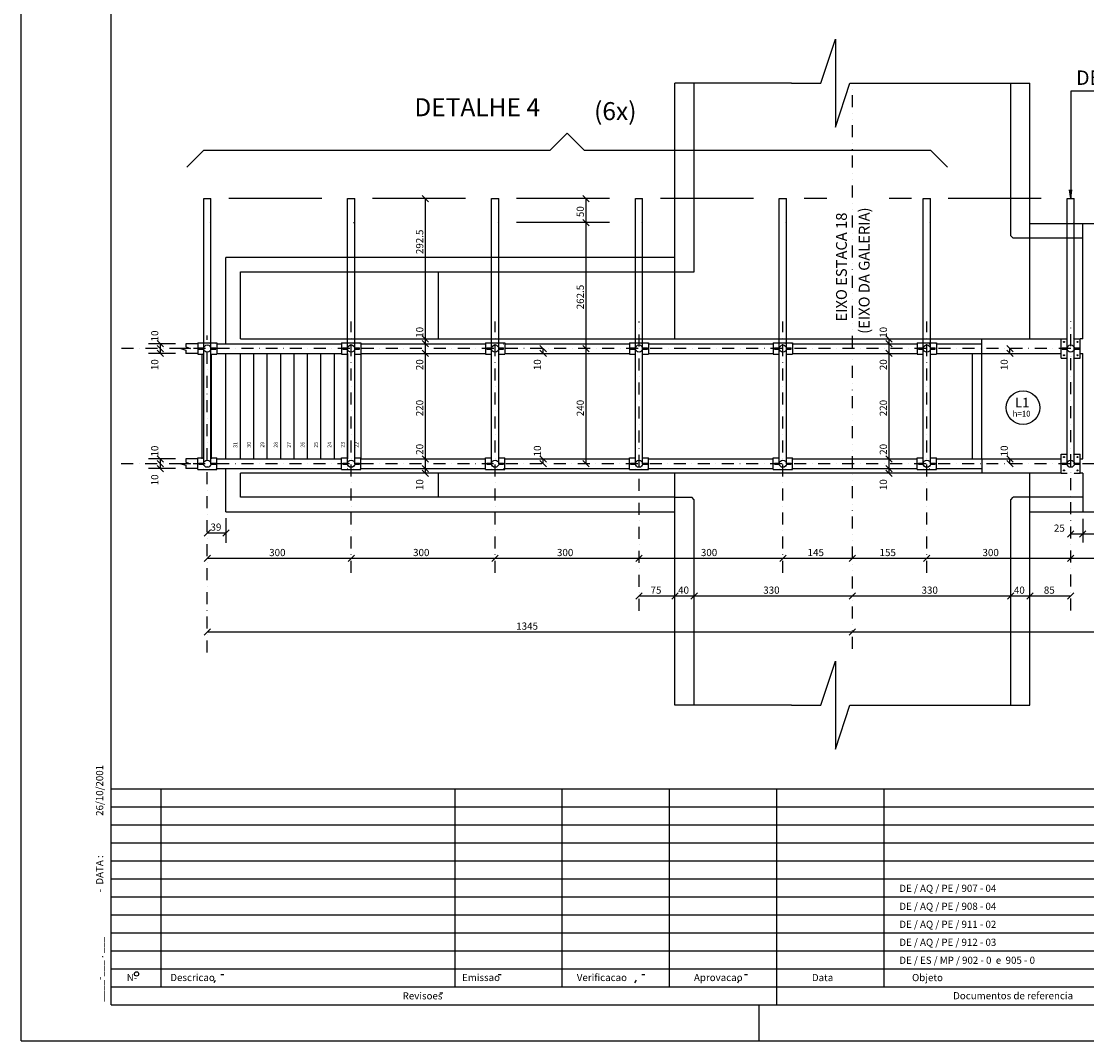
# Model space of a CAD drawing. Extents: x -7649 to 3601, y -1925 to 1825.
# Drawn here: x -7649 to -5428, y -1925 to 199 of the extents above; entities that cross this region are included whole.
import ezdxf

# ---------------------------------------------------------------- set-up
doc = ezdxf.new("R2010")
doc.units = 0
doc.header["$LTSCALE"] = 50
doc.header["$MEASUREMENT"] = 0
for name, pattern in [('DASHDOT', [1, 0.5, -0.25, 0, -0.25]), ('DIVIDE', [1.25, 0.5, -0.25, 0, -0.25, 0, -0.25]), ('DOT', [0.25, 0, -0.25])]:
    doc.linetypes.add(name, pattern=pattern)
doc.layers.get('0').update_dxf_attribs({"linetype": 'CONTINUOUS'})
for name, color, linetype in [('10', 11, 'CONTINUOUS'), ('13', 11, 'CONTINUOUS'), ('19', 5, 'CONTINUOUS'), ('205', 5, 'DIVIDE'), ('206', 3, 'CONTINUOUS'), ('207', 3, 'CONTINUOUS'), ('210', 3, 'DOT'), ('214', 15, 'DASHDOT'), ('218', 6, 'CONTINUOUS'), ('219', 5, 'CONTINUOUS'), ('221', 5, 'CONTINUOUS'), ('235', 6, 'CONTINUOUS'), ('7', 2, 'CONTINUOUS'), ('9', 6, 'CONTINUOUS')]:
    doc.layers.add(name, color=color, linetype=linetype)
doc.styles.get("Standard").update_dxf_attribs({"font": 'ROMANS.SHX'})

# ---------------------------------------------------------------- blocks, each defined once
blk = doc.blocks.new('LINCOR', base_point=(55553.34375, 33705.945313))
blk.add_lwpolyline([(55553.34375, 33705.945313), (55553.679688, 33705.945313), (55553.84375, 33706.445313), (55553.84375, 33705.445313), (55554.007813, 33705.945313), (55554.34375, 33705.945313)])

msp = doc.modelspace()

# ---------------------------------------------------------------- linework, layer by layer
for p, q in [((-7649.439453, -1925.232422), (-7649.439453, 1824.76709)), ((-7269.212891, -530.289734), (-7269.212891, -170.288452)), ((-7269.212891, -170.288452), (-7254.212891, -170.288452)), ((-7254.212891, -530.289734), (-7254.212891, -170.288452)), ((-6969.212891, -530.289734), (-6969.212891, -170.288452)), ((-6969.212891, -170.288452), (-6954.212891, -170.288452)), ((-6954.212891, -530.289734), (-6954.212891, -170.288452)), ((-6669.212891, -530.289734), (-6669.212891, -170.288452)), ((-6669.212891, -170.288452), (-6654.212891, -170.288452)), ((-6654.212891, -530.289734), (-6654.212891, -170.288452)), ((-6369.212891, -530.289734), (-6369.212891, -170.288452)), ((-6369.212402, -170.288452), (-6354.212402, -170.288452)), ((-6354.212891, -530.289734), (-6354.212891, -170.288452)), ((-6069.212891, -530.289734), (-6069.212891, -170.288452)), ((-6069.212402, -170.288452), (-6054.212402, -170.288452)), ((-6054.212891, -530.289734), (-6054.212891, -170.288452)), ((-5769.212891, -530.289734), (-5769.212891, -170.288452)), ((-5769.212402, -170.288452), (-5754.212402, -170.288452)), ((-5754.212891, -530.289734), (-5754.212891, -170.288452)), ((-5469.212891, -530.289734), (-5469.212891, -170.288452)), ((-5469.211914, -170.288452), (-5454.211914, -170.288452)), ((-5454.212891, -530.289734), (-5454.212891, -170.288452)), ((-5481.713867, -502.789185), (-5481.713867, -462.789185)), ((-5481.713867, -462.789185), (-5469.213867, -462.789185)), ((-5454.213867, -462.789185), (-5441.713867, -462.789185)), ((-5441.713867, -502.789185), (-5441.713867, -462.789185)), ((-7281.713867, -470.789551), (-7281.713867, -494.789551)), ((-7281.713867, -470.789551), (-7241.713867, -470.789551)), ((-7279.213867, -484.039429), (-7279.213867, -481.539429)), ((-7279.213867, -481.539429), (-7269.125488, -481.539429)), ((-7279.213867, -484.039429), (-7269.125488, -484.039429)), ((-7269.213867, -722.789917), (-7269.213867, -482.789429)), ((-7254.302246, -481.539429), (-7244.213867, -481.539429)), ((-7254.302246, -484.039429), (-7244.213867, -484.039429)), ((-7254.213867, -722.789917), (-7254.213867, -482.789429)), ((-7244.213867, -484.039429), (-7244.213867, -481.539429)), ((-7241.713867, -470.789551), (-7241.713867, -494.789551)), ((-6981.713867, -470.789551), (-6981.713867, -494.789551)), ((-6981.713867, -470.789551), (-6941.713867, -470.789551)), ((-6979.213867, -484.039429), (-6979.213867, -481.539429)), ((-6979.213867, -481.539429), (-6969.125488, -481.539429)), ((-6979.213867, -484.039429), (-6969.125488, -484.039429)), ((-6969.213867, -722.789917), (-6969.213867, -482.789429)), ((-6954.302246, -481.539429), (-6944.213867, -481.539429)), ((-6954.302246, -484.039429), (-6944.213867, -484.039429)), ((-6954.213867, -722.789917), (-6954.213867, -482.789429)), ((-6944.213867, -484.039429), (-6944.213867, -481.539429)), ((-6941.713867, -470.789551), (-6941.713867, -494.789551)), ((-6681.713867, -470.789551), (-6681.713867, -494.789551)), ((-6681.713867, -470.789551), (-6641.713867, -470.789551)), ((-6679.213867, -484.039429), (-6679.213867, -481.539429)), ((-6679.213867, -481.539429), (-6669.125488, -481.539429)), ((-6679.213867, -484.039429), (-6669.125488, -484.039429)), ((-6669.213867, -722.789917), (-6669.213867, -482.789429)), ((-6654.302246, -481.539429), (-6644.213867, -481.539429)), ((-6654.302246, -484.039429), (-6644.213867, -484.039429)), ((-6654.213867, -722.789917), (-6654.213867, -482.789429)), ((-6644.213867, -484.039429), (-6644.213867, -481.539429)), ((-6641.713867, -470.789551), (-6641.713867, -494.789551)), ((-6381.713867, -470.789551), (-6381.713867, -494.789551)), ((-6381.713867, -470.789551), (-6341.713867, -470.789551)), ((-6379.213867, -484.039429), (-6379.213867, -481.539429)), ((-6379.213867, -481.539429), (-6369.125488, -481.539429)), ((-6379.213867, -484.039429), (-6369.125488, -484.039429)), ((-6369.213867, -722.789917), (-6369.213867, -482.789429)), ((-6354.302246, -481.539429), (-6344.213867, -481.539429)), ((-6354.302246, -484.039429), (-6344.213867, -484.039429)), ((-6354.213867, -722.789917), (-6354.213867, -482.789429)), ((-6344.213867, -484.039429), (-6344.213867, -481.539429)), ((-6341.713867, -470.789551), (-6341.713867, -494.789551)), ((-6081.713867, -470.789551), (-6081.713867, -494.789551)), ((-6081.713867, -470.789551), (-6041.713867, -470.789551)), ((-6079.213867, -484.039429), (-6079.213867, -481.539429)), ((-6079.213867, -481.539429), (-6069.125488, -481.539429)), ((-6079.213867, -484.039429), (-6069.125488, -484.039429)), ((-6069.213867, -722.789917), (-6069.213867, -482.789429)), ((-6054.302246, -481.539429), (-6044.213867, -481.539429)), ((-6054.302246, -484.039429), (-6044.213867, -484.039429)), ((-6054.213867, -722.789917), (-6054.213867, -482.789429)), ((-6044.213867, -484.039429), (-6044.213867, -481.539429)), ((-6041.713867, -470.789551), (-6041.713867, -494.789551)), ((-5781.713867, -470.789551), (-5781.713867, -494.789551)), ((-5781.713867, -470.789551), (-5741.713867, -470.789551)), ((-5779.213867, -484.039429), (-5779.213867, -481.539429)), ((-5779.213867, -481.539429), (-5769.125488, -481.539429)), ((-5779.213867, -484.039429), (-5769.125488, -484.039429)), ((-5769.213867, -722.789917), (-5769.213867, -482.789429)), ((-5754.302246, -481.539429), (-5744.213867, -481.539429)), ((-5754.302246, -484.039429), (-5744.213867, -484.039429)), ((-5754.213867, -722.789917), (-5754.213867, -482.789429)), ((-5744.213867, -484.039429), (-5744.213867, -481.539429)), ((-5741.713867, -470.789551), (-5741.713867, -494.789551)), ((-5479.213867, -481.539429), (-5469.213867, -481.539429)), ((-5479.213867, -484.039429), (-5479.213867, -481.539429)), ((-5479.213867, -484.039429), (-5469.213867, -484.039429)), ((-5469.213867, -722.789917), (-5469.213867, -482.789429)), ((-5454.213867, -481.539429), (-5444.213867, -481.539429)), ((-5454.213867, -722.789917), (-5454.213867, -482.789429)), ((-5454.213867, -484.039429), (-5444.213867, -484.039429)), ((-5444.213867, -484.039429), (-5444.213867, -481.539429)), ((-7281.713867, -494.789551), (-7269.213867, -494.789551)), ((-7254.213867, -494.789551), (-7241.713867, -494.789551)), ((-6981.713867, -494.789551), (-6969.213867, -494.789551)), ((-6954.213867, -494.789551), (-6941.713867, -494.789551)), ((-6681.713867, -494.789551), (-6669.213867, -494.789551)), ((-6654.213867, -494.789551), (-6641.713867, -494.789551)), ((-6381.713867, -494.789551), (-6369.213867, -494.789551)), ((-6354.213867, -494.789551), (-6341.713867, -494.789551)), ((-6081.713867, -494.789551), (-6069.213867, -494.789551)), ((-6054.213867, -494.789551), (-6041.713867, -494.789551)), ((-5781.713867, -494.789551), (-5769.213867, -494.789551)), ((-5754.213867, -494.789551), (-5741.713867, -494.789551)), ((-5481.713867, -502.789185), (-5469.213867, -502.789185)), ((-5454.213867, -502.789185), (-5441.713867, -502.789185)), ((-5481.713867, -742.789795), (-5481.713867, -702.789795)), ((-5481.713867, -702.789795), (-5469.212891, -702.789795)), ((-5454.213867, -702.789795), (-5441.713867, -702.789795)), ((-5441.713867, -742.789795), (-5441.713867, -702.789795)), ((-7281.713867, -734.789551), (-7281.713867, -710.789551)), ((-7281.713867, -710.789551), (-7269.213867, -710.789551)), ((-7279.213867, -724.039673), (-7279.213867, -721.539673)), ((-7279.213867, -721.539673), (-7269.125488, -721.539673)), ((-7279.213867, -724.039673), (-7269.125488, -724.039673)), ((-7254.302246, -721.539673), (-7244.213867, -721.539673)), ((-7254.302246, -724.039673), (-7244.213867, -724.039673)), ((-7254.213867, -710.789551), (-7241.713867, -710.789551)), ((-7244.213867, -724.039673), (-7244.213867, -721.539673)), ((-7241.713867, -734.789551), (-7241.713867, -710.789551)), ((-6981.713867, -734.789551), (-6981.713867, -710.789551)), ((-6981.713867, -710.789551), (-6969.213867, -710.789551)), ((-6979.213867, -724.039673), (-6979.213867, -721.539673)), ((-6979.213867, -721.539673), (-6969.125488, -721.539673)), ((-6979.213867, -724.039673), (-6969.125488, -724.039673)), ((-6954.302246, -721.539673), (-6944.213867, -721.539673)), ((-6954.302246, -724.039673), (-6944.213867, -724.039673)), ((-6954.213867, -710.789551), (-6941.713867, -710.789551)), ((-6944.213867, -724.039673), (-6944.213867, -721.539673)), ((-6941.713867, -734.789551), (-6941.713867, -710.789551)), ((-6681.713867, -734.789551), (-6681.713867, -710.789551)), ((-6681.713867, -710.789551), (-6669.213867, -710.789551)), ((-6679.213867, -724.039673), (-6679.213867, -721.539673)), ((-6679.213867, -721.539673), (-6669.125488, -721.539673)), ((-6679.213867, -724.039673), (-6669.125488, -724.039673)), ((-6654.302246, -721.539673), (-6644.213867, -721.539673)), ((-6654.302246, -724.039673), (-6644.213867, -724.039673)), ((-6654.213867, -710.789551), (-6641.713867, -710.789551)), ((-6644.213867, -724.039673), (-6644.213867, -721.539673)), ((-6641.713867, -734.789551), (-6641.713867, -710.789551)), ((-6381.713867, -734.789551), (-6381.713867, -710.789551)), ((-6381.713867, -710.789551), (-6369.213867, -710.789551)), ((-6379.213867, -724.039673), (-6379.213867, -721.539673)), ((-6379.213867, -721.539673), (-6369.125488, -721.539673)), ((-6379.213867, -724.039673), (-6369.125488, -724.039673)), ((-6354.302246, -721.539673), (-6344.213867, -721.539673)), ((-6354.302246, -724.039673), (-6344.213867, -724.039673)), ((-6354.213867, -710.789551), (-6341.713867, -710.789551)), ((-6344.213867, -724.039673), (-6344.213867, -721.539673)), ((-6341.713867, -734.789551), (-6341.713867, -710.789551)), ((-6081.713867, -734.789551), (-6081.713867, -710.789551)), ((-6081.713867, -710.789551), (-6069.213867, -710.789551)), ((-6079.213867, -724.039673), (-6079.213867, -721.539673)), ((-6079.213867, -721.539673), (-6069.125488, -721.539673)), ((-6079.213867, -724.039673), (-6069.125488, -724.039673)), ((-6054.302246, -721.539673), (-6044.213867, -721.539673)), ((-6054.302246, -724.039673), (-6044.213867, -724.039673)), ((-6054.213867, -710.789551), (-6041.713867, -710.789551)), ((-6044.213867, -724.039673), (-6044.213867, -721.539673)), ((-6041.713867, -734.789551), (-6041.713867, -710.789551)), ((-5781.713867, -734.789551), (-5781.713867, -710.789551)), ((-5781.713867, -710.789551), (-5769.213867, -710.789551)), ((-5779.213867, -724.039673), (-5779.213867, -721.539673)), ((-5779.213867, -721.539673), (-5769.125488, -721.539673)), ((-5779.213867, -724.039673), (-5769.125488, -724.039673)), ((-5754.302246, -721.539673), (-5744.213867, -721.539673)), ((-5754.302246, -724.039673), (-5744.213867, -724.039673)), ((-5754.213867, -710.789551), (-5741.713867, -710.789551)), ((-5744.213867, -724.039673), (-5744.213867, -721.539673)), ((-5741.713867, -734.789551), (-5741.713867, -710.789551)), ((-5479.213867, -721.539551), (-5469.212891, -721.539551)), ((-5479.213867, -724.039551), (-5479.213867, -721.539551)), ((-5479.213867, -724.039551), (-5469.212891, -724.039551)), ((-5454.213867, -721.539551), (-5444.213867, -721.539551)), ((-5454.213867, -724.039551), (-5444.213867, -724.039551)), ((-5444.213867, -724.039551), (-5444.213867, -721.539551)), ((-7281.713867, -734.789551), (-7241.713867, -734.789551)), ((-6981.713867, -734.789551), (-6941.713867, -734.789551)), ((-6681.713867, -734.789551), (-6641.713867, -734.789551)), ((-6381.713867, -734.789551), (-6341.713867, -734.789551)), ((-6081.713867, -734.789551), (-6041.713867, -734.789551)), ((-5781.713867, -734.789551), (-5741.713867, -734.789551)), ((-5481.713867, -742.789795), (-5469.212891, -742.789795)), ((-5454.213867, -742.789795), (-5441.713867, -742.789795)), ((-6111.936037, -1850.232422), (-6111.936037, -1925.232422)), ((-7649.439453, -1925.217773), (-7461.939453, -1925.217773)), ((-7649.439453, -1925.232422), (3600.560547, -1925.232422))]:
    msp.add_line(p, q)
for centre in [(-5475.713867, -468.789185), (-5447.713867, -468.789185), (-5475.713867, -496.789185), (-5447.713867, -496.789185), (-5475.712891, -708.789795), (-5447.712891, -708.789795), (-5475.712891, -736.789795), (-5447.712891, -736.789795)]:
    msp.add_circle(centre, 1)
at = {"layer": '13'}
msp.add_circle((-5561.145508, -606.023193), 35, dxfattribs=at)
at = {"layer": '19'}
for p, q in [((-6511.712891, -34.046455), (-6547.068359, -69.401924)), ((-6511.712891, -34.046455), (-6476.357422, -69.401924)), ((-7269.212891, -69.401924), (-7304.568359, -104.757271)), ((-5754.212891, -69.401924), (-5718.857422, -104.757271)), ((-5481.713867, -462.789185), (-5469.213867, -462.789185)), ((-5454.213867, -462.789185), (-5441.713867, -462.789185)), ((-5481.713867, -742.789795), (-5469.212891, -742.789795)), ((-5454.213867, -742.789795), (-5441.713867, -742.789795))]:
    msp.add_line(p, q, dxfattribs=at)
at = {"layer": '205'}
msp.add_line((-5916.713867, -1108.297485), (-5916.713867, 70.097778), dxfattribs=at)
at = {"layer": '210'}
for p, q in [((-7269.212891, -220.288452), (-7254.212891, -220.288452)), ((-6969.212891, -220.288452), (-6954.212891, -220.288452)), ((-6669.212891, -220.288452), (-6654.212891, -220.288452)), ((-6369.212891, -220.288452), (-6354.212891, -220.288452)), ((-6069.212891, -220.288452), (-6054.212891, -220.288452)), ((-5769.212891, -220.288452), (-5754.212891, -220.288452)), ((-5469.212891, -220.288452), (-5454.212891, -220.288452)), ((-5469.213867, -462.789185), (-5454.213867, -462.789185)), ((-5462.963867, -475.289429), (-5462.963867, -465.289429)), ((-5462.963867, -465.289429), (-5460.463867, -465.289429)), ((-5460.463867, -475.289429), (-5460.463867, -465.289429)), ((-7281.713867, -472.789551), (-7241.713867, -472.789551)), ((-6981.713867, -472.789551), (-6941.713867, -472.789551)), ((-6681.713867, -472.789551), (-6641.713867, -472.789551)), ((-6381.713867, -472.789551), (-6341.713867, -472.789551)), ((-6081.713867, -472.789551), (-6041.713867, -472.789551)), ((-5781.713867, -472.789551), (-5741.713867, -472.789551)), ((-7281.713867, -492.789551), (-7269.213867, -492.789551)), ((-7254.213867, -492.789551), (-7241.713867, -492.789551)), ((-6981.713867, -492.789551), (-6969.213867, -492.789551)), ((-6954.213867, -492.789551), (-6941.713867, -492.789551)), ((-6681.713867, -492.789551), (-6669.213867, -492.789551)), ((-6654.213867, -492.789551), (-6641.713867, -492.789551)), ((-6381.713867, -492.789551), (-6369.213867, -492.789551)), ((-6354.213867, -492.789551), (-6341.713867, -492.789551)), ((-6081.713867, -492.789551), (-6069.213867, -492.789551)), ((-6054.213867, -492.789551), (-6041.713867, -492.789551)), ((-5781.713867, -492.789551), (-5769.213867, -492.789551)), ((-5754.213867, -492.789551), (-5741.713867, -492.789551)), ((-5469.213867, -502.789185), (-5454.213867, -502.789185)), ((-5462.963867, -500.289429), (-5462.963867, -490.289429)), ((-5462.963867, -500.289429), (-5460.463867, -500.289429)), ((-5460.463867, -500.289429), (-5460.463867, -490.289429)), ((-5469.212891, -702.789795), (-5454.213867, -702.789795)), ((-5462.963867, -715.289551), (-5462.963867, -705.289551)), ((-5462.963867, -705.289551), (-5460.462891, -705.289551)), ((-5460.462891, -715.289551), (-5460.462891, -705.289551)), ((-7281.713867, -712.789551), (-7269.213867, -712.789551)), ((-7281.713867, -732.789551), (-7241.713867, -732.789551)), ((-7254.213867, -712.789551), (-7241.713867, -712.789551)), ((-6981.713867, -712.789551), (-6969.213867, -712.789551)), ((-6981.713867, -732.789551), (-6941.713867, -732.789551)), ((-6954.213867, -712.789551), (-6941.713867, -712.789551)), ((-6681.713867, -712.789551), (-6669.213867, -712.789551)), ((-6681.713867, -732.789551), (-6641.713867, -732.789551)), ((-6654.213867, -712.789551), (-6641.713867, -712.789551)), ((-6381.713867, -712.789551), (-6369.213867, -712.789551)), ((-6381.713867, -732.789551), (-6341.713867, -732.789551)), ((-6354.213867, -712.789551), (-6341.713867, -712.789551)), ((-6081.713867, -712.789551), (-6069.213867, -712.789551)), ((-6081.713867, -732.789551), (-6041.713867, -732.789551)), ((-6054.213867, -712.789551), (-6041.713867, -712.789551)), ((-5781.713867, -712.789551), (-5769.213867, -712.789551)), ((-5781.713867, -732.789551), (-5741.713867, -732.789551)), ((-5754.213867, -712.789551), (-5741.713867, -712.789551)), ((-5462.963867, -740.289551), (-5462.963867, -730.289551)), ((-5460.462891, -740.289551), (-5460.462891, -730.289551)), ((-5469.212891, -742.789795), (-5454.213867, -742.789795)), ((-5462.963867, -740.289551), (-5460.462891, -740.289551))]:
    msp.add_line(p, q, dxfattribs=at)
at = {"layer": '214'}
for p, q in [((-6961.713867, -949.834839), (-6961.713867, -426.356445)), ((-6661.713867, -949.834839), (-6661.713867, -426.356445)), ((-6361.713867, -1029.557983), (-6361.713867, -426.356445)), ((-6061.713867, -949.834839), (-6061.713867, -426.356445)), ((-5761.713867, -949.834839), (-5761.713867, -426.356445)), ((-5461.713867, -1028.599487), (-5461.713867, -426.356445)), ((-7261.713867, -1116.000732), (-7261.713867, -455.648682)), ((-5461.713867, -482.789185), (-7442.533203, -482.789185)), ((-5161.713867, -722.789917), (-7442.533203, -722.789917))]:
    msp.add_line(p, q, dxfattribs=at)
at = {"layer": '218'}
for centre in [(-7261.713867, -482.789185), (-6961.713867, -482.789185), (-6661.713867, -482.789185), (-6361.713867, -482.789185), (-6061.713867, -482.789185), (-5761.713867, -482.789185), (-5461.713867, -482.789185), (-7261.713867, -722.789917), (-6961.713867, -722.789917), (-6661.713867, -722.789917), (-6361.713867, -722.789917), (-6061.713867, -722.789917), (-5761.713867, -722.789917), (-5461.713867, -722.789795)]:
    msp.add_circle(centre, 7.5, dxfattribs=at)
at = {"layer": '219'}
for p, q in [((-6286.713867, -292.789673), (-6286.713867, 70.097778)), ((-6043.910156, 70.097778), (-6286.713867, 70.097778)), ((-6246.713379, -322.789673), (-6246.713867, 70.097778)), ((-5860.583984, 70.097778), (-5546.713867, 70.097778)), ((-5586.713867, -247.652832), (-5586.713867, 70.0979)), ((-5546.713867, -222.789551), (-5546.713867, 70.0979)), ((-7269.212891, -69.401924), (-6547.068359, -69.401924)), ((-6476.357422, -69.401924), (-5754.212891, -69.401924)), ((-5106.713867, -222.789551), (-5546.713867, -222.789551)), ((-5546.713867, -252.789551), (-5546.713867, -222.789551)), ((-5436.713867, -462.789551), (-5436.713867, -222.789551)), ((-5581.577148, -252.789551), (-5586.714355, -247.652832)), ((-5436.713867, -252.789551), (-5581.577148, -252.789551)), ((-5546.713867, -462.789551), (-5546.713867, -252.789551)), ((-6286.713867, -292.789673), (-7222.714844, -292.789673)), ((-7222.714844, -472.788696), (-7222.714844, -292.789673)), ((-6286.713867, -322.789673), (-6286.713867, -292.789673)), ((-7192.714844, -322.789673), (-6286.713867, -322.789673)), ((-7192.714844, -462.788696), (-7192.714844, -322.789673)), ((-6780.414551, -322.789673), (-6780.414551, -462.789673)), ((-6286.713867, -462.789673), (-6286.713867, -322.789673)), ((-6286.713867, -322.789673), (-6246.713379, -322.789673)), ((-7192.714844, -462.789673), (-5481.713867, -462.789551)), ((-5646.713867, -712.789673), (-5646.713867, -462.788574)), ((-5436.713867, -462.789551), (-5441.713867, -462.789551)), ((-7281.713867, -472.788696), (-7306.58252, -472.788696)), ((-7241.713867, -472.788696), (-6981.713867, -472.788696)), ((-6941.713867, -472.788696), (-6681.713867, -472.788696)), ((-6641.713867, -472.788696), (-6381.713867, -472.788696)), ((-6341.713867, -472.789673), (-6081.713867, -472.789673)), ((-6041.713867, -472.789673), (-5781.713867, -472.789551)), ((-5741.758789, -472.789551), (-5646.713867, -472.789551)), ((-7281.713867, -492.788696), (-7306.58252, -492.788696)), ((-7272.714844, -492.788696), (-7272.714844, -492.788696)), ((-7272.714844, -712.789673), (-7272.714844, -494.789551)), ((-7252.714844, -712.789673), (-7252.714844, -494.789551)), ((-7241.713867, -492.788696), (-6981.713867, -492.78894)), ((-7222.714844, -712.789673), (-7222.714844, -492.788696)), ((-7192.714844, -712.789673), (-7192.714844, -492.78894)), ((-7192.713867, -712.789673), (-7192.713867, -492.789673)), ((-7164.713867, -712.789673), (-7164.713867, -492.789673)), ((-7136.713867, -712.789673), (-7136.713867, -492.789673)), ((-7108.713867, -712.789673), (-7108.713867, -492.789673)), ((-7080.713867, -712.789673), (-7080.713867, -492.789673)), ((-7052.713867, -712.789673), (-7052.713867, -492.789673)), ((-7024.713867, -712.789673), (-7024.713867, -492.789673)), ((-6996.713867, -712.789673), (-6996.713867, -492.789673)), ((-6968.713867, -712.789673), (-6968.713867, -492.789673)), ((-6941.713867, -492.789063), (-6681.713867, -492.789307)), ((-6940.713867, -712.789673), (-6940.713867, -492.789063)), ((-6641.713867, -492.789307), (-6381.713867, -492.789551)), ((-6341.713867, -492.789673), (-6081.713867, -492.789673)), ((-6041.713867, -492.789673), (-5781.713867, -492.789551)), ((-5741.713867, -492.789551), (-5666.713867, -492.789551)), ((-5666.713867, -712.789673), (-5666.713867, -492.789551)), ((-5666.713867, -492.789551), (-5646.713867, -492.789551)), ((-5646.713867, -492.789551), (-5481.713867, -492.789551)), ((-5441.713867, -492.789551), (-5436.713867, -492.789551)), ((-5436.713867, -712.789673), (-5436.713867, -492.789551)), ((-7281.713867, -712.789673), (-7306.58252, -712.789673)), ((-7281.713867, -732.789673), (-7306.58252, -732.789673)), ((-7272.714844, -712.789673), (-7272.714844, -712.789673)), ((-7241.713867, -712.789673), (-7192.714844, -712.789673)), ((-7241.713867, -732.789673), (-6981.713867, -732.789673)), ((-7222.714844, -742.789673), (-7222.714844, -732.789673)), ((-7192.714844, -712.789673), (-6981.713867, -712.789673)), ((-6941.713867, -712.789673), (-6681.713867, -712.789673)), ((-6941.713867, -732.789673), (-6681.713867, -732.789673)), ((-6641.713867, -712.789673), (-6381.713867, -712.789673)), ((-6641.713867, -732.789673), (-6381.713867, -732.789673)), ((-6341.713867, -712.789673), (-6081.713867, -712.789673)), ((-6341.713867, -732.789673), (-6081.713867, -732.789673)), ((-6041.713867, -712.789673), (-5781.713867, -712.789673)), ((-6041.713867, -732.789673), (-5781.965332, -732.789673)), ((-5741.713867, -712.789673), (-5666.713867, -712.789673)), ((-5741.710938, -732.789673), (-5646.713867, -732.789673)), ((-5666.713867, -712.789673), (-5646.713867, -712.789673)), ((-5646.713867, -712.789673), (-5646.713867, -742.789673)), ((-5646.713867, -712.789673), (-5481.713867, -712.789673)), ((-5646.713867, -712.789673), (-5481.713867, -712.789673)), ((-5441.713867, -712.789673), (-5436.713867, -712.789673)), ((-5441.713867, -712.789673), (-5436.713867, -712.789673)), ((-7222.714844, -822.789673), (-7222.714844, -742.789673)), ((-5481.713867, -742.789673), (-7192.714844, -742.789673)), ((-7192.714844, -792.789673), (-7192.714844, -742.789673)), ((-6780.414551, -742.789673), (-6780.414551, -792.789673)), ((-6286.713867, -792.789673), (-6286.713867, -742.789673)), ((-5546.713867, -792.789673), (-5546.713867, -742.789673)), ((-5436.713867, -742.789673), (-5441.713867, -742.789673)), ((-5436.713867, -742.789673), (-5436.713867, -822.789673)), ((-6286.713867, -792.789673), (-7192.714844, -792.789673)), ((-6286.713867, -822.789673), (-6286.713867, -792.789673)), ((-6286.713867, -792.789673), (-6251.850586, -792.789673)), ((-6246.713379, -797.926392), (-6251.850586, -792.789673)), ((-6246.713867, -1226.193481), (-6246.713379, -797.926392)), ((-5586.714355, -797.926392), (-5581.577148, -792.789673)), ((-5586.713867, -1226.193359), (-5586.713867, -797.926392)), ((-5436.713867, -792.789673), (-5581.577148, -792.789673)), ((-5546.713867, -822.789673), (-5546.713867, -792.789673)), ((-7222.714844, -822.789673), (-6286.713867, -822.789673)), ((-6286.713867, -1226.193481), (-6286.713867, -822.789673)), ((-5546.713867, -822.789673), (-5106.713867, -822.789551)), ((-5546.713867, -1226.193359), (-5546.713867, -822.789673)), ((-6043.910156, -1226.193481), (-6286.713867, -1226.193481)), ((-5860.583984, -1226.193481), (-5546.713867, -1226.193481))]:
    msp.add_line(p, q, dxfattribs=at)
at = {"layer": '221'}
for p, q in [((-7461.939453, -1400.232422), (-6482.765625, -1400.232422)), ((-7357.569336, -1793.90918), (-7357.569336, -1400.232422)), ((-6745.264648, -1518.37207), (-6745.264648, -1400.232422)), ((-6521.730469, -1417.737305), (-6521.730469, -1400.232422)), ((-6521.730469, -1812.732422), (-6521.730469, -1417.737305)), ((-6482.765625, -1400.232422), (3525.560547, -1400.232422)), ((-6298.046875, -1812.732422), (-6298.046875, -1400.232422)), ((-6074.439453, -1850.232422), (-6074.439453, -1400.232422)), ((-5850.832031, -1812.732422), (-5850.832031, -1400.232422)), ((-7461.939453, -1437.732422), (-6566.113281, -1437.732422)), ((-6566.113281, -1437.732422), (-5099.439453, -1437.732422)), ((-7461.939453, -1475.232422), (-6649.463867, -1475.232422)), ((-6649.463867, -1475.232422), (-5099.439453, -1475.232422)), ((-7461.939453, -1512.732422), (-6732.813477, -1512.732422)), ((-6745.264648, -1812.732422), (-6745.264648, -1518.37207)), ((-6732.813477, -1512.732422), (-5099.439453, -1512.732422)), ((-7461.939453, -1550.232422), (-6816.089844, -1550.232422)), ((-6816.089844, -1550.232422), (-5099.439453, -1550.232422)), ((-7461.939453, -1587.732422), (-6899.439453, -1587.732422)), ((-6899.439453, -1587.732422), (-5099.439453, -1587.732422)), ((-7461.939453, -1625.232422), (-6982.789063, -1625.232422)), ((-6982.789063, -1625.232422), (-5099.439453, -1625.232422)), ((-7461.939453, -1662.732422), (-7066.06543, -1662.732422)), ((-7066.06543, -1662.732422), (-5099.439453, -1662.732422)), ((-7461.939453, -1700.232422), (-7149.415039, -1700.232422)), ((-7149.415039, -1700.232422), (-5099.439453, -1700.232422)), ((-7461.939453, -1737.732422), (-7232.764648, -1737.732422)), ((-7232.764648, -1737.732422), (-5099.439453, -1737.732422)), ((-7461.939453, -1775.232422), (-7316.114258, -1775.232422)), ((-7316.114258, -1775.232422), (-5099.439453, -1775.232422)), ((-7357.569336, -1812.732422), (-7357.569336, -1793.90918)), ((-7233.423828, -1787.390625), (-7227.198242, -1787.390625)), ((-6655.176758, -1787.390625), (-6648.87793, -1787.390625)), ((-6356.128906, -1787.390625), (-6349.902344, -1787.390625)), ((-6141.75, -1787.390625), (-6135.597656, -1787.390625)), ((-7461.939453, -1812.732422), (-7399.463867, -1812.732422)), ((-7399.463867, -1812.732422), (-4124.439453, -1812.732422)), ((-7247.486328, -1804.30957), (-7244.483398, -1799.255859)), ((-6370.191406, -1804.382813), (-6367.1875, -1799.255859)), ((-6155.8125, -1804.382813), (-6152.808594, -1799.255859)), ((-6776.758789, -1825.623047), (-6770.459961, -1825.623047))]:
    msp.add_line(p, q, dxfattribs=at)
msp.add_circle((-7409.27832, -1786.072266), 4.500001, dxfattribs=at)
at = {"layer": '235'}
for q in [(-7461.939453, 1749.76709), (3525.560547, -1850.232422)]:
    msp.add_line((-7461.939453, -1850.232422), q, dxfattribs=at)
at = {"layer": '7'}
for p, q in [((-7023.249023, -170.288452), (-7217.11084, -170.288452)), ((-6723.249023, -170.288452), (-6917.11084, -170.288452)), ((-6800.351563, -176.917603), (-6813.609375, -163.659302)), ((-6806.980469, -462.789673), (-6806.980469, -170.288452)), ((-6423.249023, -170.288452), (-6617.11084, -170.288452)), ((-6465.478516, -176.917603), (-6478.737305, -163.659302)), ((-6472.10791, -220.288452), (-6472.10791, -170.288452)), ((-6123.249023, -170.288452), (-6317.11084, -170.288452)), ((-5970.397461, -170.288452), (-6017.11084, -170.288452)), ((-5793.396973, -170.288452), (-5840.110352, -170.288452)), ((-5523.249023, -170.288452), (-5717.11084, -170.288452)), ((-6423.249023, -220.288452), (-6617.11084, -220.288452)), ((-6465.478516, -226.917603), (-6478.737305, -213.659302)), ((-6465.478516, -226.917603), (-6478.737305, -213.659302)), ((-6472.10791, -482.789185), (-6472.10791, -220.288452)), ((-7352.699707, -479.418091), (-7365.958008, -466.15979)), ((-6800.351563, -469.418823), (-6813.609375, -456.160522)), ((-6800.351563, -469.418823), (-6813.609375, -456.160522)), ((-6800.351563, -479.417847), (-6813.609375, -466.159546)), ((-6800.351563, -479.417847), (-6813.609375, -466.159546)), ((-6806.980469, -472.788696), (-6806.980469, -462.789673)), ((-5833.726563, -469.418823), (-5846.984863, -456.160522)), ((-5833.726563, -479.417847), (-5846.984863, -466.159546)), ((-5833.726563, -479.417847), (-5846.984863, -466.159546)), ((-5840.355469, -472.788696), (-5840.355469, -462.789673)), ((-7328.023926, -472.78894), (-7384.329102, -472.78894)), ((-7352.699707, -489.418335), (-7365.958008, -476.160034)), ((-7352.699707, -489.418335), (-7365.958008, -476.160034)), ((-7352.699707, -499.418091), (-7365.958008, -486.15979)), ((-7359.329102, -482.789185), (-7359.329102, -472.78894)), ((-7359.329102, -492.78894), (-7359.329102, -482.789185)), ((-6800.351563, -499.418335), (-6813.609375, -486.160034)), ((-6800.351563, -499.418335), (-6813.609375, -486.160034)), ((-6806.980469, -492.789185), (-6806.980469, -472.788696)), ((-6554.862793, -489.418335), (-6568.121094, -476.160034)), ((-6554.862793, -499.418457), (-6568.121094, -486.160156)), ((-6561.492188, -492.789307), (-6561.492188, -482.789185)), ((-6465.478516, -489.418335), (-6478.737305, -476.160034)), ((-6465.478516, -489.418335), (-6478.737305, -476.160034)), ((-6472.10791, -722.789917), (-6472.10791, -482.789185)), ((-5833.726563, -499.418335), (-5846.984863, -486.160034)), ((-5833.726563, -499.418335), (-5846.984863, -486.160034)), ((-5840.355469, -492.789185), (-5840.355469, -472.788696)), ((-5581.682617, -489.418335), (-5594.941406, -476.160034)), ((-5581.682617, -499.418457), (-5594.941406, -486.160156)), ((-5588.312012, -492.789307), (-5588.312012, -482.789185)), ((-7328.023926, -492.78894), (-7384.329102, -492.78894)), ((-6806.980469, -712.789673), (-6806.980469, -492.789185)), ((-5840.355469, -712.789673), (-5840.355469, -492.789185)), ((-7352.699707, -719.418823), (-7365.958008, -706.160522)), ((-6800.351563, -719.418823), (-6813.609375, -706.160522)), ((-6800.351563, -719.418823), (-6813.609375, -706.160522)), ((-6554.862793, -719.418823), (-6568.121094, -706.160522)), ((-5833.726563, -719.418823), (-5846.984863, -706.160522)), ((-5833.726563, -719.418823), (-5846.984863, -706.160522)), ((-5581.682617, -719.418823), (-5594.941406, -706.160522)), ((-7328.023926, -712.789673), (-7384.329102, -712.789673)), ((-7328.023926, -732.789673), (-7384.329102, -732.789673)), ((-7352.699707, -729.419067), (-7365.958008, -716.160767)), ((-7352.699707, -729.419067), (-7365.958008, -716.160767)), ((-7352.699707, -739.418823), (-7365.958008, -726.160522)), ((-7359.329102, -722.789917), (-7359.329102, -712.789673)), ((-7359.329102, -732.789673), (-7359.329102, -722.789917)), ((-6800.351563, -739.418823), (-6813.609375, -726.160522)), ((-6800.351563, -739.418823), (-6813.609375, -726.160522)), ((-6806.980469, -732.789673), (-6806.980469, -712.789673)), ((-6806.980469, -742.789673), (-6806.980469, -732.789673)), ((-6554.862793, -729.419067), (-6568.121094, -716.160767)), ((-6561.492188, -722.789917), (-6561.492188, -712.789673)), ((-6465.478516, -729.419067), (-6478.737305, -716.160767)), ((-5833.726563, -739.418823), (-5846.984863, -726.160522)), ((-5833.726563, -739.418823), (-5846.984863, -726.160522)), ((-5840.355469, -732.789673), (-5840.355469, -712.789673)), ((-5840.355469, -742.789673), (-5840.355469, -732.789673)), ((-5581.682617, -729.419067), (-5594.941406, -716.160767)), ((-5588.312012, -722.789917), (-5588.312012, -712.789673)), ((-6800.351563, -749.418823), (-6813.609375, -736.160522)), ((-5833.726563, -749.418823), (-5846.984863, -736.160522)), ((-7222.714844, -835.925537), (-7222.714844, -887.763428)), ((-5436.713867, -837.55481), (-5436.713867, -887.242554)), ((-7268.342773, -873.522827), (-7255.084473, -860.264526)), ((-7229.34375, -873.522827), (-7216.085449, -860.264526)), ((-5468.342773, -875.619751), (-5455.084473, -862.36145)), ((-5443.343262, -875.619751), (-5430.084961, -862.36145)), ((-5443.343262, -875.619751), (-5430.084961, -862.36145)), ((-7261.713867, -866.893677), (-7222.714844, -866.893677)), ((-5461.713867, -868.990601), (-5436.713867, -868.990601)), ((-5436.713867, -868.990601), (-5406.713867, -868.990601)), ((-7268.342773, -926.463989), (-7255.084473, -913.205688)), ((-7268.342773, -926.463989), (-7255.084473, -913.205688)), ((-7268.342773, -926.463989), (-7255.084473, -913.205688)), ((-7261.713867, -919.834839), (-6961.713867, -919.834839)), ((-6968.342773, -926.463989), (-6955.084473, -913.205688)), ((-6968.342773, -926.463989), (-6955.084473, -913.205688)), ((-6968.342773, -926.463989), (-6955.084473, -913.205688)), ((-6961.713867, -919.834839), (-6661.713867, -919.834839)), ((-6668.342773, -926.463989), (-6655.084473, -913.205688)), ((-6668.342773, -926.463989), (-6655.084473, -913.205688)), ((-6661.713867, -919.834839), (-6361.713867, -919.834839)), ((-6368.342773, -926.463989), (-6355.084473, -913.205688)), ((-6368.342773, -926.463989), (-6355.084473, -913.205688)), ((-6361.713867, -919.834839), (-6061.713867, -919.834839)), ((-6068.342773, -926.463989), (-6055.084961, -913.205688)), ((-6068.342773, -926.463989), (-6055.084961, -913.205688)), ((-6061.713867, -919.834839), (-5916.713867, -919.834839)), ((-5923.343262, -926.463989), (-5910.084961, -913.205688)), ((-5923.343262, -926.463989), (-5910.084961, -913.205688)), ((-5916.713867, -919.834839), (-5761.713867, -919.834839)), ((-5768.342773, -926.463989), (-5755.084961, -913.205688)), ((-5768.342773, -926.463989), (-5755.084961, -913.205688)), ((-5761.713867, -919.834839), (-5461.713867, -919.834839)), ((-5468.342773, -926.463989), (-5455.084961, -913.205688)), ((-5468.342773, -926.463989), (-5455.084961, -913.205688)), ((-5461.713867, -919.834839), (-5161.713867, -919.834839)), ((-6368.342773, -1004.888306), (-6355.084473, -991.630005)), ((-6361.713867, -998.259155), (-6286.713867, -998.259155)), ((-6293.342773, -1004.888306), (-6280.084961, -991.630005)), ((-6293.342773, -1004.888306), (-6280.084961, -991.630005)), ((-6286.713867, -998.259155), (-6246.713867, -998.259155)), ((-6253.342773, -1004.888306), (-6240.084473, -991.630005)), ((-6253.342773, -1004.888306), (-6240.084473, -991.630005)), ((-6253.342773, -1004.888306), (-6240.083984, -991.630005)), ((-6246.713379, -998.259155), (-5916.713867, -998.259155)), ((-5923.342773, -1004.888306), (-5910.084961, -991.630005)), ((-5923.342773, -1004.888306), (-5910.084961, -991.630005)), ((-5916.713867, -998.259155), (-5586.713867, -998.259155)), ((-5593.342773, -1004.888306), (-5580.084473, -991.630005)), ((-5593.342773, -1004.888306), (-5580.084473, -991.630005)), ((-5593.342773, -1004.888306), (-5580.084961, -991.630005)), ((-5586.713867, -998.259155), (-5546.713867, -998.259155)), ((-5553.342773, -1004.888306), (-5540.084961, -991.630005)), ((-5553.342773, -1004.888306), (-5540.084961, -991.630005)), ((-5546.713867, -998.259155), (-5461.713867, -998.259155)), ((-5468.342773, -1004.888306), (-5455.084473, -991.630005)), ((-7268.342773, -1079.888306), (-7255.084473, -1066.630005)), ((-7261.713867, -1073.259155), (-5916.713867, -1073.259155)), ((-5923.342773, -1079.888306), (-5910.084961, -1066.630005)), ((-5923.342773, -1079.888306), (-5910.084961, -1066.630005)), ((-5923.342773, -1079.888306), (-5910.084961, -1066.630005)), ((-5916.713867, -1073.259155), (-4861.713867, -1073.259155))]:
    msp.add_line(p, q, dxfattribs=at)
msp.add_lwpolyline([(-5180.405762, 53.947388), (-5461.712891, 53.947388), (-5461.712891, -170.288452), (-5464.160156, -151.698853), (-5461.712891, -170.288452), (-5459.265625, -151.698853)], dxfattribs=at)

# ---------------------------------------------------------------- block references
at = {"layer": '219', "xscale": 183.326416, "yscale": 183.326416}
for p in [(-6043.910156, 70.097778), (-6043.910156, -1226.193481)]:
    msp.add_blockref('LINCOR', p, dxfattribs=at)
at = {"layer": '219', "xscale": 20, "yscale": 20, "rotation": 270}
for p in [(-7306.58252, -472.788696), (-7306.58252, -712.789673)]:
    msp.add_blockref('LINCOR', p, dxfattribs=at)

# ---------------------------------------------------------------- texts
msp.add_text(' -  DATA : ', height=14.906691, rotation=90.016121).set_placement((-7478.711914, -1620.691406))
at = {"layer": '10'}
msp.add_text('L1', height=20, dxfattribs=at).set_placement((-5577.749023, -605.3396))
at = {"layer": '13'}
msp.add_text('h=10', height=12, dxfattribs=at).set_placement((-5582.639648, -624.443115))
at = {"layer": '206'}
for s, p in [('(EIXO DA GALERIA)', (-5881.040039, -452.057251)), ('EIXO ESTACA 18', (-5928.44043, -426.342651))]:
    msp.add_text(s, height=22.5, rotation=90, dxfattribs=at).set_placement(p)
at = {"layer": '207'}
for s, p in [('26/10/2001', (-7478.711914, -1456.702148)), ('____-___ . ___ ', (-7478.56543, -1844.226563))]:
    msp.add_text(s, height=14.906691, rotation=90.016121, dxfattribs=at).set_placement(p)
at = {"layer": '219'}
for s, p in [('31', (-7199.085938, -689.436157)), ('30', (-7171.085938, -689.436157)), ('29', (-7143.085938, -689.436157)), ('28', (-7115.085938, -689.436157)), ('27', (-7087.085938, -689.436157)), ('26', (-7059.085938, -689.436157)), ('25', (-7031.085449, -689.436157)), ('24', (-7003.085449, -689.436157)), ('23', (-6975.085449, -689.436157)), ('22', (-6946.166504, -689.436157))]:
    msp.add_text(s, height=8.000001, rotation=90, dxfattribs=at).set_placement(p)
at = {"layer": '221'}
for s, p in [('DE / AQ / PE / 907 - 04', (-5818.953125, -1615.101563)), ('DE / AQ / PE / 908 - 04', (-5818.953125, -1652.601563)), ('DE / AQ / PE / 911 - 02', (-5818.953125, -1690.101563)), ('DE / AQ / PE / 912 - 03', (-5818.953125, -1727.601563)), ('DE / ES / MP / 902 - 0  e  905 - 0', (-5818.953125, -1765.101563))]:
    msp.add_text(s, height=14.906689, dxfattribs=at).set_placement(p)
for s, height, p in [('N-', 14.906691, (-7429.639648, -1801.013672)), ('Descricao', 14.906691, (-7338.819336, -1801.013672)), ('Emissao', 14.906689, (-6730.689453, -1801.013672)), ('Verificacao', 14.906689, (-6491.333984, -1801.013672)), ('Aprovacao', 14.906689, (-6247.144531, -1801.013672)), ('Data', 14.906689, (-6001.269531, -1801.160156)), ('Objeto', 14.906689, (-5792.53125, -1801.160156)), ('Revisoes', 14.906689, (-6854.46875, -1839.246094)), ('Documentos de referencia', 14.906689, (-5706.835938, -1838.953125))]:
    msp.add_text(s, height=height, rotation=0.016106, dxfattribs=at).set_placement(p)
at = {"layer": '7'}
for s, p in [('50', (-6476.60791, -208.788452)), ('292.5', (-6811.480469, -285.934814)), ('262.5', (-6476.60791, -400.933838)), ('10', (-6811.480469, -460.350708)), ('10', (-5844.855469, -460.350708)), ('10', (-7363.829102, -467.78894)), ('10', (-7363.829102, -527.78894)), ('20', (-6811.480469, -527.789185)), ('10', (-6565.992188, -527.789307)), ('20', (-5844.855469, -527.789185)), ('10', (-5592.812012, -527.789307)), ('220', (-6811.480469, -623.789429)), ('240', (-6476.60791, -623.789551)), ('220', (-5844.855469, -623.789429)), ('10', (-7363.829102, -707.789673)), ('20', (-6811.480469, -704.172852)), ('10', (-6565.992188, -707.458618)), ('20', (-5844.855469, -704.172852)), ('10', (-5592.812012, -707.458618)), ('10', (-7363.829102, -767.789673)), ('10', (-6811.480469, -777.789673)), ('10', (-5844.855469, -777.789673))]:
    msp.add_text(s, height=15, rotation=90, dxfattribs=at).set_placement(p)
for s, p in [('39', (-7255.041016, -862.393677)), ('25', (-5496.713867, -864.490601)), ('300', (-7132.713867, -915.334839)), ('300', (-6832.713867, -915.334839)), ('300', (-6532.713867, -915.334839)), ('300', (-6232.713867, -915.334839)), ('145', (-6010.213867, -915.334839)), ('155', (-5860.213867, -915.334839)), ('300', (-5645.648438, -915.334839)), ('75', (-6337.713867, -993.759155)), ('40', (-6280.213867, -993.759155)), ('330', (-6102.713867, -993.759155)), ('330', (-5772.713867, -993.759155)), ('40', (-5580.213867, -993.759155)), ('85', (-5517.713867, -993.759155)), ('1345', (-6617.713867, -1068.759155))]:
    msp.add_text(s, height=15, dxfattribs=at).set_placement(p)
at = {"layer": '9'}
for s, height, p in [('DETALHE 5', 30, (-5450.577148, 66.761353)), ('DETALHE 4', 37.5, (-6829.996094, 1.428398)), ('(6x)', 37.5, (-6455.40625, -6.626343))]:
    msp.add_text(s, height=height, dxfattribs=at).set_placement(p)

doc.saveas('drawing.dxf')
